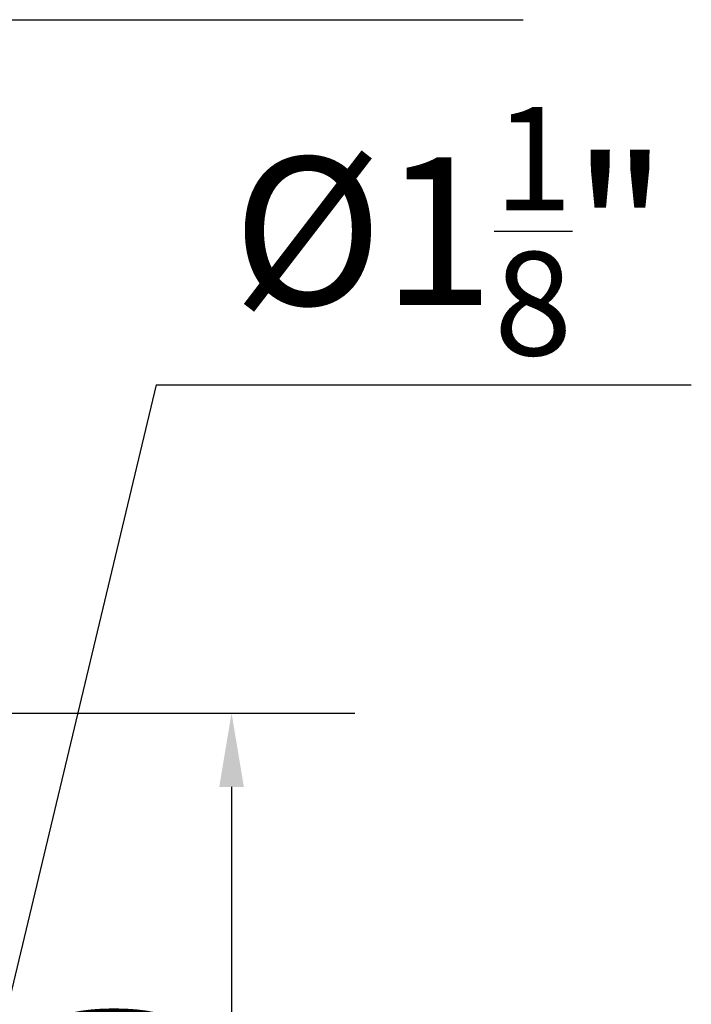
# Model space of a CAD drawing. Units: millimetres. Extents: x -7825 to 53664, y -11594 to -1526.
# Drawn here: x -456 to -183, y -2576 to -2176 of the extents above; entities that cross this region are included whole.
import ezdxf

# ---------------------------------------------------------------- set-up
doc = ezdxf.new("R2010")
doc.units = ezdxf.units.MM
doc.header["$PDSIZE"] = -1
doc.layers.add('РАЗМЕРЫ', color=7, linetype='Continuous', lineweight=25)
doc.styles.get("Standard").update_dxf_attribs({"font": 'isocteui.ttf', "width": 0.7, "height": 0.6})
doc.dimstyles.new('Копия Standard', dxfattribs={"dimtxt": 0.75, "dimasz": 0.3, "dimexe": 0.5, "dimexo": 0.2, "dimgap": 0.1, "dimtad": 1, "dimdec": 0, "dimzin": 0, "dimdsep": 46, "dimtxsty": 'Standard', "dimcen": 2, "dimclrd": 256, "dimclre": 256, "dimadec": 0, "dimazin": 0, "dimtfac": 1, "dimtdec": 0, "dimtofl": 0, "dimtmove": 0, "dimatfit": 3, "dimfxl": 1, "dimtolj": 1, "dimtzin": 0, "dimarcsym": 0})

# ---------------------------------------------------------------- blocks, each defined once
blk = doc.blocks.new('*D23')
at = {"layer": 'Defpoints', "color": 0, "transparency": 16777216}
for p in [(-514.79, -2457.69), (-457.79, -2857.69), (-369.55, -2857.69)]:
    blk.add_point(p, dxfattribs=at)
at = {"layer": 'РАЗМЕРЫ', "lineweight": -2, "transparency": 16777216}
for p, q in [((-494.79, -2457.69), (-319.55, -2457.69)), ((-369.55, -2487.69), (-369.55, -2827.69)), ((-437.79, -2857.69), (-319.55, -2857.69))]:
    blk.add_line(p, q, dxfattribs=at)
at = {"layer": 'РАЗМЕРЫ', "transparency": 16777216}
for points in [[(-374.55, -2487.69), (-364.55, -2487.69), (-369.55, -2457.69)], [(-374.55, -2827.69), (-364.55, -2827.69), (-369.55, -2857.69)]]:
    blk.add_solid(points, dxfattribs=at)
at = {"layer": 'РАЗМЕРЫ', "color": 0, "transparency": 16777216, "insert": (-417.05, -2657.69), "char_height": 0.6, "attachment_point": 5, "rotation": 90}
blk.add_mtext('\\A1;{\\H125x;400}', dxfattribs=at)

msp = doc.modelspace()

# ---------------------------------------------------------------- linework, layer by layer
for p, q in [((-468.48, -2176.34), (-251.21, -2176.34)), ((-400.15, -2324.56), (-524.96, -2846.23)), ((-400.15, -2324.56), (-182.89, -2324.56))]:
    msp.add_line(p, q)

# ---------------------------------------------------------------- texts
at = {"layer": 'РАЗМЕРЫ', "insert": (-280.77, -2262.15), "char_height": 60, "attachment_point": 5}
msp.add_mtext('\\A1;%%C1{\\H0.7x;\\S1/8;}"', dxfattribs=at)

# ---------------------------------------------------------------- dimensions: what is measured, and where the dimension line sits
at = {"layer": 'РАЗМЕРЫ'}
dim = msp.add_linear_dim(base=(-369.55, -2857.69), p1=(-514.79, -2457.69), p2=(-457.79, -2857.69), angle=90, text='{\\H125x;<>}', dimstyle='Копия Standard', override={"dimscale": 100, "dimtxt": 75, "dimsah": 1}, dxfattribs=at)
dim.commit()
dim.dimension.update_dxf_attribs({"geometry": '*D23', "text_midpoint": (-417.05, -2657.69)})

doc.saveas('drawing.dxf')
